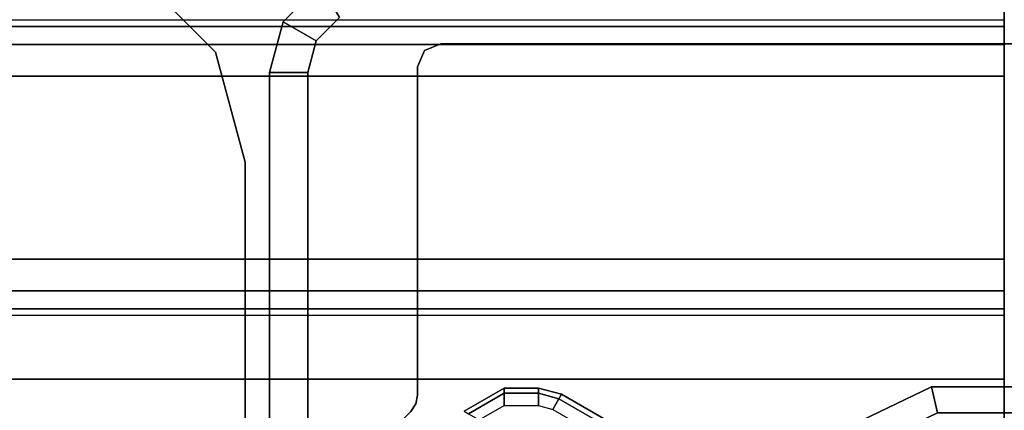
# Model space of a CAD drawing. Units: inches. Extents: x -25 to 222, y -6 to 84.
# Drawn here: x 76 to 78, y 40 to 40 of the extents above; entities that cross this region are included whole.
import ezdxf

# ---------------------------------------------------------------- set-up
doc = ezdxf.new("R2010")
doc.units = ezdxf.units.IN
doc.header["$MEASUREMENT"] = 0
for name, color, linetype in [('STRUCTURE', 7, 'Continuous'), ('STRUCTURE-GLIDE', 7, 'Continuous'), ('STRUCTURE-LEG', 7, 'Continuous'), ('TERRITORY-SCREEN', 5, 'Continuous')]:
    doc.layers.add(name, color=color, linetype=linetype)

# ---------------------------------------------------------------- blocks, each defined once
blk = doc.blocks.new('VFG112_1542_0T')
at = {"layer": 'TERRITORY-SCREEN'}
for points in [[(42.3691, 0.54, 26.4105), (42.3009, 0.5006, 26.4105), (42.3084, 0.4963, 26.4314), (42.3691, 0.5314, 26.4314)], [(42.3009, 0.5006, 26.4105), (42.3691, 0.54, 26.4105), (42.3691, 0.54, 26.19), (42.3009, 0.5006, 26.19)], [(42.4271, 0.54, 26.4105), (42.3691, 0.54, 26.4105), (42.3691, 0.5314, 26.4314), (42.4271, 0.5314, 26.4314)], [(42.3691, 0.54, 26.4105), (42.4271, 0.54, 26.4105), (42.4271, 0.54, 26.19), (42.3691, 0.54, 26.19)], [(42.4664, 0.5295, 26.4105), (42.4271, 0.54, 26.4105), (42.4271, 0.5314, 26.4314), (42.4621, 0.522, 26.4314)], [(42.4271, 0.54, 26.4105), (42.4664, 0.5295, 26.4105), (42.4664, 0.5295, 26.19), (42.4271, 0.54, 26.19)], [(42.3691, 0.5314, 26.4314), (42.3084, 0.4963, 26.4314), (42.3265, 0.4859, 26.44), (42.3691, 0.5105, 26.44)], [(42.4271, 0.5314, 26.4314), (42.3691, 0.5314, 26.4314), (42.3691, 0.5105, 26.44), (42.4271, 0.5105, 26.44)], [(42.4621, 0.522, 26.4314), (42.4271, 0.5314, 26.4314), (42.4271, 0.5105, 26.44), (42.4517, 0.5039, 26.44)], [(42.7233, 0.3711, 26.4314), (42.4621, 0.522, 26.4314), (42.4517, 0.5039, 26.44), (42.7129, 0.3531, 26.44)], [(42.7276, 0.3786, 26.4105), (42.4664, 0.5295, 26.4105), (42.4621, 0.522, 26.4314), (42.7233, 0.3711, 26.4314)], [(42.7276, 0.3786, 26.4105), (42.7276, 0.3786, 26.19), (42.4664, 0.5295, 26.19), (42.4664, 0.5295, 26.4105)]]:
    blk.add_3dface(points, dxfattribs=at)
blk = doc.blocks.new('VFG110_72_0T')
at = {"layer": 'STRUCTURE'}
for points in [[(0, 1.53, 26.44), (0, 0.3, 26.44), (72, 0.3, 26.44), (72, 1.53, 26.44)], [(0, 1.1668, 25.752), (72, 1.1668, 25.752), (72, 1.1244, 25.7873), (0, 1.1244, 25.7873)], [(72, 1.155, 26.32), (72, 1.155, 25.92), (0, 1.155, 25.92), (0, 1.155, 26.32)], [(0, 1.155, 25.92), (72, 1.155, 25.92), (72, 0.675, 25.92), (0, 0.675, 25.92)], [(0, 1.155, 26.32), (0, 0.675, 26.32), (72, 0.675, 26.32), (72, 1.155, 26.32)], [(0, 1.1244, 25.7873), (72, 1.1244, 25.7873), (72, 1.0708, 25.8), (0, 1.0708, 25.8)], [(0, 1.0708, 25.8), (72, 1.0708, 25.8), (72, 0.7592, 25.8), (0, 0.7592, 25.8)], [(0, 0.7592, 25.8), (72, 0.7592, 25.8), (72, 0.7056, 25.7873), (0, 0.7056, 25.7873)], [(0, 0.7056, 25.7873), (72, 0.7056, 25.7873), (72, 0.6633, 25.752), (0, 0.6633, 25.752)], [(0, 0.675, 26.32), (0, 0.675, 25.92), (72, 0.675, 25.92), (72, 0.675, 26.32)], [(0, 0.4763, 25.5931), (72, 0.4763, 25.5931), (72, 0.6633, 25.752), (0, 0.6633, 25.752)], [(0, 0.555, 26.32), (0, 0.3, 26.32), (72, 0.3, 26.32), (72, 0.555, 26.32)], [(0, 0.555, 26.32), (0, 0.555, 26.01), (72, 0.555, 26.01), (72, 0.555, 26.32)], [(0, 0.4869, 25.8516), (72, 0.4869, 25.8516), (72, 0.555, 26.01), (0, 0.555, 26.01)]]:
    blk.add_3dface(points, dxfattribs=at)
for points, invisible_edges in [([(72, 0.3, 26.44), (72, 0.675, 26.32), (72, 1.155, 26.32), (72, 1.53, 26.44)], 5), ([(72, 1.155, 26.32), (72, 1.275, 26.32), (72, 1.53, 26.44), (72, 1.155, 26.32)], 7), ([(72, 1.155, 26.32), (72, 1.155, 25.92), (72, 1.275, 26.01), (72, 1.275, 26.32)], 10), ([(72, 1.155, 25.92), (72, 1.1668, 25.752), (72, 1.275, 26.01), (72, 1.155, 25.92)], 7), ([(72, 1.155, 25.92), (72, 1.1244, 25.7873), (72, 1.1668, 25.752), (72, 1.155, 25.92)], 13), ([(72, 0.675, 25.92), (72, 0.7592, 25.8), (72, 1.0708, 25.8), (72, 1.155, 25.92)], 5), ([(72, 1.155, 25.92), (72, 1.0708, 25.8), (72, 1.1244, 25.7873), (72, 1.155, 25.92)], 13), ([(72, 0.555, 26.01), (72, 0.7056, 25.7873), (72, 0.7592, 25.8), (72, 0.675, 25.92)], 13), ([(72, 0.4869, 25.8516), (72, 0.6633, 25.752), (72, 0.7056, 25.7873), (72, 0.555, 26.01)], 5), ([(72, 0.555, 26.32), (72, 0.555, 26.01), (72, 0.675, 25.92), (72, 0.675, 26.32)], 10), ([(72, 0.3, 26.44), (72, 0.555, 26.32), (72, 0.675, 26.32), (72, 0.3, 26.44)], 7), ([(72, 0.3433, 25.7507), (72, 0.4763, 25.5931), (72, 0.6633, 25.752), (72, 0.4869, 25.8516)], 5), ([(72, 0.3, 26.44), (72, 0.3, 26.32), (72, 0.555, 26.32), (72, 0.3, 26.44)], 4)]:
    blk.add_3dface(points, dxfattribs=dict(at, invisible_edges=invisible_edges))
blk = doc.blocks.new('vfg117_1b_0t')
at = {"layer": 'STRUCTURE-GLIDE'}
for points in [[(-0.3469, 0.435, 0.1636), (-0.1238, 0.5424, 0.1636), (-0.1137, 0.4982, 0.2261), (-0.3186, 0.3995, 0.2261)], [(-0.3469, 0.435, 0.0864), (-0.1238, 0.5424, 0.0864), (-0.1238, 0.5424, 0.1636), (-0.3469, 0.435, 0.1636)], [(-0.3186, 0.3995, 0.0239), (-0.1137, 0.4982, 0.0239), (-0.1238, 0.5424, 0.0864), (-0.3469, 0.435, 0.0864)], [(-0.1238, 0.5424, 0.1636), (0.1238, 0.5424, 0.1636), (0.1137, 0.4982, 0.2261), (-0.1137, 0.4982, 0.2261)], [(-0.1238, 0.5424, 0.0864), (0.1238, 0.5424, 0.0864), (0.1238, 0.5424, 0.1636), (-0.1238, 0.5424, 0.1636)], [(-0.1137, 0.4982, 0.0239), (0.1137, 0.4982, 0.0239), (0.1238, 0.5424, 0.0864), (-0.1238, 0.5424, 0.0864)]]:
    blk.add_3dface(points, dxfattribs=at)
at = {"layer": 'STRUCTURE-LEG'}
for points in [[(-1.479, 1.249, 24.6123), (-1.479, 1.249, 24.4323), (-1.3417, 1.1117, 24.4323), (-1.3417, 1.1117, 24.6123)], [(-1.1705, 1.1309, 0.3784), (-1.2268, 1.1634, 0.3784), (-1.1634, 1.2268, 0.3784), (-1.1309, 1.1705, 0.3784)], [(-1.2268, 1.1634, 0.3784), (-1.2268, 1.1634, 24.3615), (-1.1634, 1.2268, 24.3615), (-1.1634, 1.2268, 0.3784)], [(-1.2268, 1.1634, 24.3615), (-1.1705, 1.1309, 24.3615), (-1.1309, 1.1705, 24.3615), (-1.1634, 1.2268, 24.3615)], [(-1.185, 1.0768, 0.3784), (-1.25, 1.0768, 0.3784), (-1.2268, 1.1634, 0.3784), (-1.1705, 1.1309, 0.3784)], [(-1.25, 1.0768, 0.3784), (-1.25, 1.0768, 24.3615), (-1.2268, 1.1634, 24.3615), (-1.2268, 1.1634, 0.3784)], [(-1.25, 1.0768, 24.3615), (-1.185, 1.0768, 24.3615), (-1.1705, 1.1309, 24.3615), (-1.2268, 1.1634, 24.3615)], [(-1.1705, 1.1309, 24.3615), (-1.1705, 1.1309, 0.3784), (-1.1309, 1.1705, 0.3784), (-1.1309, 1.1705, 24.3615)], [(-1.185, 1.0768, 24.3615), (-1.185, 1.0768, 0.3784), (-1.1705, 1.1309, 0.3784), (-1.1705, 1.1309, 24.3615)], [(-0.9865, 1.1144, 0.654), (-0.9865, 1.1144, 0.904), (-0.9586, 1.1259, 0.904), (-0.9586, 1.1259, 0.654)], [(0.9834, 1.1259, 0.904), (0.9834, 1.1259, 0.654), (-0.9586, 1.1259, 0.654), (-0.9586, 1.1259, 0.904)], [(-1.3417, 1.1117, 24.6123), (-1.3417, 1.1117, 24.4323), (-1.2915, 0.9242, 24.4323), (-1.2915, 0.9242, 24.6123)], [(-0.998, 1.0866, 0.904), (-0.998, 1.0866, 0.654), (-0.9865, 1.1144, 0.654), (-0.9865, 1.1144, 0.904)], [(-1.185, 1.0768, 24.3615), (-1.25, 1.0768, 24.3615), (-1.25, -1.0768, 24.3615), (-1.185, -1.0768, 24.3615)], [(-1.185, -1.0768, 0.3784), (-1.25, -1.0768, 0.3784), (-1.25, 1.0768, 0.3784), (-1.185, 1.0768, 0.3784)], [(-1.25, -1.0768, 24.3615), (-1.25, 1.0768, 24.3615), (-1.25, 1.0768, 0.3784), (-1.25, -1.0768, 0.3784)], [(-1.185, -1.0768, 0.3784), (-1.185, 1.0768, 0.3784), (-1.185, 1.0768, 24.3615), (-1.185, -1.0768, 24.3615)], [(-0.998, 0.5281, 0.654), (-0.998, 0.5281, 0.904), (-0.998, 1.0866, 0.904), (-0.998, 1.0866, 0.654)], [(-1.2915, -0.9242, 24.6123), (-1.2915, -0.9242, 24.4323), (-1.2915, 0.9242, 24.4323), (-1.2915, 0.9242, 24.6123)], [(-1.001, 0.5131, 0.904), (-1.001, 0.5131, 0.654), (-0.998, 0.5281, 0.654), (-0.998, 0.5281, 0.904)], [(-1.0095, 0.5003, 0.654), (-1.0095, 0.5003, 0.904), (-1.001, 0.5131, 0.904), (-1.001, 0.5131, 0.654)]]:
    blk.add_3dface(points, dxfattribs=at)
for points, invisible_edges in [([(-1.479, 1.249, 24.6123), (1.396, 1.249, 24.6123), (1.2587, 1.1117, 24.6123), (-1.3417, 1.1117, 24.6123)], 5), ([(-1.3417, 1.1117, 24.4323), (1.2587, 1.1117, 24.4323), (1.396, 1.249, 24.4323), (-1.479, 1.249, 24.4323)], 5), ([(-0.9865, 1.1144, 0.904), (1.006, 1.1214, 0.904), (0.9834, 1.1259, 0.904), (-0.9586, 1.1259, 0.904)], 1), ([(-0.9586, 1.1259, 0.654), (0.9834, 1.1259, 0.654), (1.006, 1.1214, 0.654), (-0.9865, 1.1144, 0.654)], 4), ([(1.2587, 1.1117, 24.6123), (-1.3417, 1.1117, 24.6123), (-1.2915, 0.9242, 24.6123), (1.2085, 0.9242, 24.6123)], 5), ([(1.2085, 0.9242, 24.4323), (-1.2915, 0.9242, 24.4323), (-1.3417, 1.1117, 24.4323), (1.2587, 1.1117, 24.4323)], 5), ([(1.0251, 1.1086, 0.904), (-0.998, 1.0866, 0.904), (-0.9865, 1.1144, 0.904), (1.006, 1.1214, 0.904)], 5), ([(1.006, 1.1214, 0.654), (-0.9865, 1.1144, 0.654), (-0.998, 1.0866, 0.654), (1.0251, 1.1086, 0.654)], 5), ([(1.1086, 1.0251, 0.904), (1.1086, 1.0251, 0.904), (1.0251, 1.1086, 0.904), (-0.998, 1.0866, 0.904)], 12), ([(-0.998, 1.0866, 0.654), (1.0251, 1.1086, 0.654), (1.1086, 1.0251, 0.654)], 9), ([(1.1259, 0.9834, 0.904), (-0.998, 1.0866, 0.904), (-0.998, 0.5281, 0.904), (1.1259, 0.6462, 0.904)], 5), ([(-0.998, 1.0866, 0.904), (1.1259, 0.9834, 0.904), (1.1214, 1.006, 0.904), (1.1086, 1.0251, 0.904)], 9), ([(1.1259, 0.6462, 0.654), (-0.998, 0.5281, 0.654), (-0.998, 1.0866, 0.654), (1.1259, 0.9834, 0.654)], 5), ([(1.1086, 1.0251, 0.654), (1.1214, 1.006, 0.654), (1.1259, 0.9834, 0.654), (-0.998, 1.0866, 0.654)], 12), ([(-1.2915, -0.9242, 24.6123), (1.2085, -0.9242, 24.6123), (1.2085, 0.9242, 24.6123), (-1.2915, 0.9242, 24.6123)], 5), ([(-1.2915, 0.9242, 24.4323), (1.2085, 0.9242, 24.4323), (1.2085, -0.9242, 24.4323), (-1.2915, -0.9242, 24.4323)], 5), ([(-0.998, 0.5281, 0.904), (1.1259, 0.6462, 0.904), (1.1229, 0.6312, 0.904), (-1.001, 0.5131, 0.904)], 5), ([(-1.001, 0.5131, 0.654), (1.1229, 0.6312, 0.654), (1.1259, 0.6462, 0.654), (-0.998, 0.5281, 0.654)], 5), ([(1.1229, 0.6312, 0.904), (-1.001, 0.5131, 0.904), (-1.0095, 0.5003, 0.904), (1.1144, 0.6184, 0.904)], 5), ([(1.1144, 0.6184, 0.654), (-1.0095, 0.5003, 0.654), (-1.001, 0.5131, 0.654), (1.1229, 0.6312, 0.654)], 5), ([(-1.0095, 0.5003, 0.904), (1.1144, 0.6184, 0.904), (1.0095, 0.5135, 0.904), (-1.1144, 0.3954, 0.904)], 5), ([(-1.1144, 0.3954, 0.654), (1.0095, 0.5135, 0.654), (1.1144, 0.6184, 0.654), (-1.0095, 0.5003, 0.654)], 5), ([(1.0095, 0.5135, 0.904), (-1.1144, 0.3954, 0.904), (-1.1229, 0.3826, 0.904), (1.001, 0.5007, 0.904)], 5), ([(1.001, 0.5007, 0.654), (-1.1229, 0.3826, 0.654), (-1.1144, 0.3954, 0.654), (1.0095, 0.5135, 0.654)], 5)]:
    blk.add_3dface(points, dxfattribs=dict(at, invisible_edges=invisible_edges))

msp = doc.modelspace()

# ---------------------------------------------------------------- block references
for name, p in [('VFG110_72_0T', (5.8981, 39)), ('vfg117_1b_0t', (77.8981, 39)), ('VFG112_1542_0T', (34.6784, 39))]:
    msp.add_blockref(name, p)

doc.saveas('drawing.dxf')
